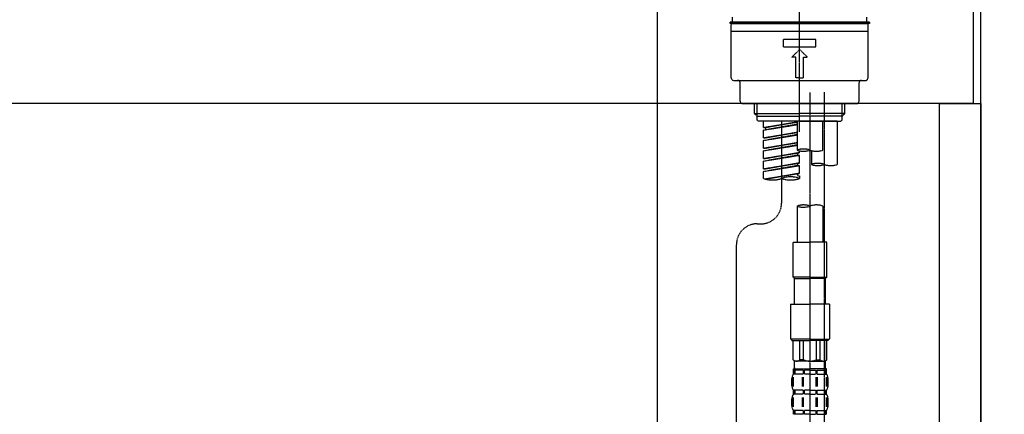
# Model space of a CAD drawing. Units: inches. Extents: x 0 to 26473, y -25 to 8845.
# Drawn here: x 6205 to 6585, y 2763 to 2915 of the extents above; entities that cross this region are included whole.
import ezdxf

# ---------------------------------------------------------------- set-up
doc = ezdxf.new("R2010")
doc.units = ezdxf.units.IN
doc.header["$MEASUREMENT"] = 0
doc.linetypes.add('CENTER2', pattern=[1.125, 0.75, -0.125, 0.125, -0.125])
doc.linetypes.add('DASHED', pattern=[0.75, 0.5, -0.25])
doc.layers.get('DEFPOINTS').update_dxf_attribs({"color": 146})
for name, color, linetype in [('111-壁仕上', 3, 'Continuous'), ('122-扉', 6, 'Continuous'), ('126-甲板', 2, 'Continuous'), ('150-機器', 8, 'Continuous'), ('166-寸法B', 11, 'Continuous')]:
    doc.layers.add(name, color=color, linetype=linetype)
doc.styles.add('KH001', font='txt')
doc.dimstyles.new('KH1xx030', dxfattribs={"dimscale": 30, "dimtxt": 2, "dimasz": 0.6, "dimexe": 0.3, "dimexo": 1.2, "dimgap": 0.5, "dimtad": 3, "dimdec": 1, "dimdsep": 46, "dimlunit": 6, "dimtxsty": 'KH001', "dimblk": 'DOT', "dimcen": 1, "dimdle": 1, "dimclrd": 256, "dimclre": 256, "dimclrt": 256, "dimadec": 0, "dimazin": 0, "dimtfac": 1, "dimtdec": 1, "dimtix": 1, "dimtmove": 2, "dimatfit": 3, "dimldrblk": 'CLOSEDBLANK', "dimfxl": 1, "dimtolj": 1, "dimtzin": 0, "dimlwd": -1, "dimlwe": -1, "dimarcsym": 0})

# ---------------------------------------------------------------- blocks, each defined once
blk = doc.blocks.new('KHB800HL-10_D')
at = {"layer": '150-機器', "linetype": 'Continuous'}
blk.add_line((217.5, -1.5), (217.5, -198.98), dxfattribs=at)
blk = doc.blocks.new('F402_D')
at = {"layer": '150-機器', "color": 161, "linetype": 'CENTER2'}
blk.add_line((0, -53.67), (0, 250.27), dxfattribs=at)
at = {"layer": '150-機器', "color": 13, "linetype": 'DASHED', "ltscale": 0.5}
for p, q in [((0, -11.33), (-26.93, -11.33)), ((-26.93, -11.33), (-26.93, -11.83)), ((-25.93, -11.33), (-25.93, -9.33)), ((26.93, -11.33), (0, -11.33)), ((25.93, -11.33), (25.93, -9.33)), ((26.93, -11.33), (26.93, -11.83)), ((0, -11.83), (-26.93, -11.83)), ((-26.43, -32.77), (-26.43, -12.32)), ((-26.43, -14.82), (26.43, -14.82)), ((-25.93, -11.83), (25.93, -11.83)), ((26.93, -11.83), (0, -11.83)), ((26.43, -32.77), (26.43, -12.32)), ((-6.23, -20.8), (-6.23, -17.81)), ((-6.23, -17.81), (6.23, -17.81)), ((6.23, -20.8), (6.23, -17.81)), ((-6.23, -20.8), (6.23, -20.8)), ((-2.99, -24.79), (0, -21.8)), ((2.99, -24.79), (0, -21.8)), ((-1.5, -24.79), (-2.99, -24.79)), ((-1.5, -32.77), (-1.5, -24.79)), ((1.5, -24.79), (2.99, -24.79)), ((1.5, -32.77), (1.5, -24.79)), ((-25.43, -33.77), (25.43, -33.77)), ((0, -32.77), (-1.5, -32.77)), ((0, -32.77), (1.5, -32.77)), ((-22.94, -41.75), (-22.94, -34.76)), ((22.94, -41.75), (22.94, -34.76)), ((-21.94, -42.74), (21.94, -42.74)), ((-17.45, -46.58), (-17.45, -42.74)), ((-16.44, -47.57), (-16.44, -42.74)), ((16.44, -47.57), (16.44, -42.74)), ((17.45, -46.58), (17.45, -42.74)), ((-17.45, -46.58), (0, -46.58)), ((-16.46, -47.57), (-17.45, -46.58)), ((-16.44, -47.59), (0, -47.59)), ((-16.41, -49.07), (-16.41, -47.57)), ((-15.91, -49.57), (-16.41, -49.07)), ((17.45, -46.58), (0, -46.58)), ((16.44, -47.59), (0, -47.59)), ((0, -49.57), (0, -48.22)), ((15.91, -49.57), (16.41, -49.07)), ((16.41, -49.07), (16.41, -47.57)), ((16.46, -47.57), (17.45, -46.58)), ((0, -49.57), (-15.96, -49.57)), ((14.51, -49.57), (-13.96, -49.57)), ((-13.96, -51.93), (-13.96, -49.57)), ((-13.96, -51.93), (-1, -49.84)), ((-13.96, -52.93), (-1, -50.6)), ((-13.96, -52.93), (-1, -50.84)), ((-13.96, -51.93), (-13.12, -52.04)), ((-13.96, -55.92), (-13.96, -52.93)), ((-1, -49.86), (-13.12, -52.04)), ((-13.12, -52.04), (-13.12, -52.78)), ((-6.98, -49.57), (-6.98, -57.77)), ((-6.98, -49.57), (-6.98, -81.17)), ((-1, -49.57), (-1, -60.69)), ((0, -49.57), (15.91, -49.57)), ((8.98, -60.69), (8.98, -49.57)), ((14.51, -49.57), (14.51, -66.22)), ((-13.96, -55.92), (-1, -53.83)), ((-13.96, -56.92), (-1, -54.59)), ((-13.96, -56.92), (-1, -54.83)), ((-13.96, -55.92), (-13.12, -56.03)), ((-13.96, -59.91), (-13.96, -56.92)), ((-1, -53.85), (-13.12, -56.03)), ((-13.96, -59.91), (-1, -57.82)), ((-13.96, -60.91), (-1, -58.58)), ((-13.96, -60.91), (-1, -58.82)), ((-13.96, -59.91), (-13.12, -60.02)), ((-1, -57.84), (-13.12, -60.02)), ((-13.96, -63.9), (-13.96, -60.91)), ((-13.96, -63.9), (0, -61.65)), ((-13.96, -64.9), (-0.85, -62.54)), ((-13.96, -64.9), (0, -62.64)), ((-13.96, -63.9), (-13.12, -64)), ((0, -61.65), (-13.12, -64)), ((-0.85, -61.8), (-0.85, -62.54)), ((-0.85, -61.8), (-0.85, -62.54)), ((-0.85, -62.54), (0, -62.64)), ((-0.85, -62.54), (0, -62.64)), ((0, -61.65), (0, -60.97)), ((0, -65.64), (0, -62.64)), ((0, -65.64), (0, -62.64)), ((4.54, -60.86), (4.54, -66.22)), ((-13.96, -67.89), (-13.96, -64.9)), ((-13.96, -67.89), (0, -65.64)), ((-13.96, -68.89), (-0.85, -66.53)), ((-13.96, -68.89), (0, -66.63)), ((-13.96, -67.89), (-13.12, -67.99)), ((0, -65.64), (-13.12, -67.99)), ((-0.85, -65.77), (-0.85, -66.53)), ((-0.85, -65.79), (-0.85, -66.53)), ((-0.85, -65.79), (-0.85, -66.53)), ((-0.85, -66.53), (0, -66.63)), ((-0.85, -66.53), (0, -66.63)), ((-0.8, -65.76), (0, -65.64)), ((0, -69.63), (0, -66.63)), ((0, -69.63), (0, -66.63)), ((-13.96, -71.62), (-13.96, -68.89)), ((-13.43, -71.79), (0, -69.63)), ((0, -69.63), (-12.87, -71.94)), ((-0.85, -69.76), (-0.85, -70.52)), ((-0.85, -69.78), (-0.85, -70.52)), ((-0.85, -69.78), (-0.85, -70.52)), ((-0.85, -70.52), (0, -70.62)), ((-0.85, -70.52), (0, -70.62)), ((-0.8, -69.75), (0, -69.63)), ((0, -70.62), (0, -71.62)), ((-1, -82.3), (-1, -96.27)), ((8.98, -82.3), (8.98, -96.27)), ((-16.41, -89.15), (-14.96, -89.15)), ((-24.39, -294.77), (-24.39, -97.13)), ((-2.49, -109.74), (-2.49, -96.27)), ((-2.49, -96.27), (3.99, -96.27)), ((10.47, -96.27), (3.99, -96.27)), ((10.47, -109.74), (10.47, -96.27)), ((3.99, -109.74), (-2.49, -109.74)), ((-2.49, -109.74), (-1.99, -110.24)), ((3.99, -109.74), (10.47, -109.74)), ((10.47, -109.74), (9.97, -110.24)), ((-1.99, -110.24), (3.99, -110.24)), ((-1.99, -120.21), (-1.99, -110.24)), ((9.97, -110.24), (3.99, -110.24)), ((9.97, -120.21), (9.97, -110.24)), ((-3.49, -120.21), (3.99, -120.21)), ((-3.49, -120.21), (-3.49, -133.67)), ((11.47, -120.21), (3.99, -120.21)), ((11.47, -120.21), (11.47, -133.67)), ((3.99, -133.67), (-3.49, -133.67)), ((-3.49, -133.67), (-2.99, -134.17)), ((-2.99, -134.17), (3.99, -134.17)), ((-2.49, -141.65), (-2.49, -134.17)), ((-2.44, -141.65), (-2.44, -134.17)), ((0.05, -141.65), (0.05, -134.17)), ((1.5, -141.65), (1.5, -134.17)), ((3.99, -133.67), (11.47, -133.67)), ((10.97, -134.17), (3.99, -134.17)), ((6.48, -141.65), (6.48, -134.17)), ((7.93, -141.65), (7.93, -134.17)), ((10.42, -141.65), (10.42, -134.17)), ((10.47, -141.65), (10.47, -134.17)), ((11.47, -133.67), (10.97, -134.17)), ((-2.44, -141.65), (-2.49, -141.65)), ((-2.49, -141.65), (-1.99, -142.15)), ((-1.99, -144.74), (-1.99, -142.15)), ((3.99, -142.15), (-1.99, -142.15)), ((1.5, -141.65), (0.05, -141.65)), ((3.99, -142.15), (9.97, -142.15)), ((6.48, -141.65), (7.93, -141.65)), ((10.47, -141.65), (9.97, -142.15)), ((9.97, -144.74), (9.97, -142.15)), ((10.42, -141.65), (10.47, -141.65)), ((-2.49, -145.14), (3.99, -145.14)), ((-2.39, -147.14), (-2.39, -145.14)), ((-2.39, -145.14), (3.99, -145.14)), ((-2, -145.64), (-2.39, -145.64)), ((-2, -147.14), (-2.39, -147.14)), ((-2, -145.64), (-2, -147.14)), ((-1.89, -145.14), (3.99, -145.14)), ((-1.89, -145.14), (3.99, -145.14)), ((1.32, -145.64), (-1.81, -145.64)), ((-1.81, -145.64), (-1.81, -147.14)), ((1.32, -147.14), (-1.81, -147.14)), ((1.32, -145.64), (1.32, -147.14)), ((3.99, -145.64), (1.78, -145.64)), ((1.78, -145.64), (1.78, -147.14)), ((3.99, -147.14), (1.78, -147.14)), ((10.37, -145.14), (3.99, -145.14)), ((3.99, -145.64), (6.2, -145.64)), ((3.99, -147.14), (6.2, -147.14)), ((6.2, -145.64), (6.2, -147.14)), ((6.66, -145.64), (9.79, -145.64)), ((6.66, -145.64), (6.66, -147.14)), ((6.66, -147.14), (9.79, -147.14)), ((9.79, -145.64), (9.79, -147.14)), ((9.98, -145.64), (10.37, -145.64)), ((9.98, -145.64), (9.98, -147.14)), ((9.98, -147.14), (10.37, -147.14)), ((10.37, -147.14), (10.37, -145.14)), ((-2.99, -151.68), (-2.99, -148.88)), ((-2.55, -151.99), (-2.55, -148.29)), ((-2.36, -151.99), (-2.36, -148.29)), ((1.09, -151.99), (1.09, -148.29)), ((1.55, -151.99), (1.55, -148.29)), ((6.43, -151.99), (6.43, -148.29)), ((6.89, -151.99), (6.89, -148.29)), ((10.34, -151.99), (10.34, -148.29)), ((10.53, -151.99), (10.53, -148.29)), ((10.97, -151.68), (10.97, -148.88)), ((-2.39, -154.92), (-2.39, -153.42)), ((-2, -153.42), (-2.39, -153.42)), ((-2, -154.92), (-2.39, -154.92)), ((-2, -153.42), (-2, -154.92)), ((-1.81, -153.42), (-1.81, -154.92)), ((1.32, -153.42), (-1.81, -153.42)), ((1.32, -154.92), (-1.81, -154.92)), ((1.32, -153.42), (1.32, -154.92)), ((1.78, -153.42), (1.78, -154.92)), ((3.99, -153.42), (1.78, -153.42)), ((3.99, -154.92), (1.78, -154.92)), ((3.99, -153.42), (6.2, -153.42)), ((3.99, -154.92), (6.2, -154.92)), ((6.2, -153.42), (6.2, -154.92)), ((6.66, -153.42), (6.66, -154.92)), ((6.66, -153.42), (9.79, -153.42)), ((6.66, -154.92), (9.79, -154.92)), ((9.79, -153.42), (9.79, -154.92)), ((9.98, -153.42), (9.98, -154.92)), ((9.98, -153.42), (10.37, -153.42)), ((9.98, -154.92), (10.37, -154.92)), ((10.37, -154.92), (10.37, -153.42)), ((-2.99, -159.46), (-2.99, -156.66)), ((-2.55, -159.79), (-2.55, -156.1)), ((-2.36, -159.79), (-2.36, -156.1)), ((1.09, -159.79), (1.09, -156.1)), ((1.55, -159.79), (1.55, -156.1)), ((6.43, -159.79), (6.43, -156.1)), ((6.89, -159.79), (6.89, -156.1)), ((10.34, -159.79), (10.34, -156.1)), ((10.53, -159.79), (10.53, -156.1)), ((10.97, -159.46), (10.97, -156.66)), ((-2.39, -162.7), (-2.39, -161.2)), ((-2, -161.2), (-2.39, -161.2)), ((-2, -162.7), (-2.39, -162.7)), ((-2, -161.2), (-2, -162.7)), ((-1.81, -161.2), (-1.81, -162.7)), ((1.32, -161.2), (-1.81, -161.2)), ((1.32, -162.7), (-1.81, -162.7)), ((1.32, -161.2), (1.32, -162.7)), ((1.78, -161.2), (1.78, -162.7)), ((3.99, -161.2), (1.78, -161.2)), ((3.99, -162.7), (1.78, -162.7)), ((3.99, -161.2), (6.2, -161.2)), ((3.99, -162.7), (6.2, -162.7)), ((6.2, -161.2), (6.2, -162.7)), ((6.66, -161.2), (6.66, -162.7)), ((6.66, -161.2), (9.79, -161.2)), ((6.66, -162.7), (9.79, -162.7)), ((9.79, -161.2), (9.79, -162.7)), ((9.98, -161.2), (9.98, -162.7)), ((9.98, -161.2), (10.37, -161.2)), ((9.98, -162.7), (10.37, -162.7)), ((10.37, -162.7), (10.37, -161.2))]:
    blk.add_line(p, q, dxfattribs=at)
at = {"layer": '150-機器', "color": 13, "linetype": 'CENTER2'}
for p, q in [((3.99, -38.38), (3.99, -310.13)), ((9.52, -38.29), (9.52, -239.41))]:
    blk.add_line(p, q, dxfattribs=at)
at = {"layer": '150-機器', "color": 13, "linetype": 'DASHED', "ltscale": 0.5}
for centre, radius, start, end in [((-25.93, -12.32), 0.499, 90, 180), ((25.93, -12.32), 0.499, 0, 90), ((-25.43, -32.77), 0.997, 180, 270), ((-23.94, -34.76), 0.997, 0, 90), ((23.94, -34.76), 0.997, 90, 180), ((25.43, -32.77), 0.997, 270, 0), ((-21.94, -41.75), 0.997, 180, 270), ((21.94, -41.75), 0.997, 270, 0), ((1.5, -67.74), 7.48, 70.5288, 109.4712), ((1.5, -53.64), 7.48, 250.5288, 289.4712), ((6.48, -53.64), 7.48, 250.5288, 289.4712), ((7.03, -73.27), 7.48, 70.5288, 109.4712), ((7.03, -59.17), 7.48, 250.5288, 289.4712), ((12.02, -59.17), 7.48, 250.5288, 289.4712), ((-10.47, -61.75), 10.47, 250.5288, 289.4712), ((-3.49, -81.49), 10.47, 70.5288, 109.4712), ((-3.49, -61.75), 10.47, 250.5288, 289.4712), ((-14.96, -81.17), 7.98, 270, 0), ((1.5, -89.35), 7.48, 70.5288, 109.4712), ((1.5, -75.25), 7.48, 250.5288, 289.4712), ((6.48, -89.35), 7.48, 70.5288, 109.4712), ((-16.41, -97.13), 7.98, 90, 180), ((-1.19, -140.34), 1.81, 226.3972, 313.6028), ((3.99, -135.67), 6.48, 247.3801, 270), ((3.99, -135.67), 6.48, 270, 292.6199), ((9.17, -140.34), 1.81, 226.3972, 313.6028), ((-0.15, -148.88), 2.84, 142.1507, 180), ((-1.6, -144.74), 0.399, 180, 270), ((9.57, -144.74), 0.399, 270, 0), ((8.13, -148.88), 2.84, 0, 37.8493), ((-0.15, -151.68), 2.84, 180, 217.8493), ((8.13, -151.68), 2.84, 322.1507, 0), ((-0.15, -156.66), 2.84, 142.1507, 180), ((8.13, -156.66), 2.84, 0, 37.8493), ((-0.15, -159.46), 2.84, 180, 217.8493), ((8.13, -159.46), 2.84, 322.1507, 0)]:
    blk.add_arc(centre, radius, start, end, dxfattribs=at)
blk = doc.blocks.new('_Dot')
at = {"color": 0, "linetype": 'ByBlock', "lineweight": -2}
blk.add_line((-0.5, 0), (-1, 0), dxfattribs=at)
at = {"color": 0, "linetype": 'ByBlock', "const_width": 0.5}
blk.add_lwpolyline([(-0.25, 0, 1), (0.25, 0, 1)], format="xyb", close=True, dxfattribs=at)
blk = doc.blocks.new('*D723')
at = {"layer": '166-寸法B'}
for p, q in [((5936.26, 2811.05), (5936.26, 2593.24)), ((6576.26, 2811.05), (6576.26, 2593.24)), ((5954.26, 2602.24), (6558.26, 2602.24))]:
    blk.add_line(p, q, dxfattribs=at)
at = {"layer": 'DEFPOINTS', "color": 0}
for p in [(5936.26, 2847.05), (6576.26, 2847.05), (6576.26, 2602.24)]:
    blk.add_point(p, dxfattribs=at)
at = {"layer": '166-寸法B', "linetype": 'ByBlock', "xscale": 18, "yscale": 18, "zscale": 18, "rotation": 180}
blk.add_blockref('_Dot', (5936.26, 2602.24), dxfattribs=at)
at = {"layer": '166-寸法B', "linetype": 'ByBlock', "xscale": 18, "yscale": 18, "zscale": 18}
blk.add_blockref('_Dot', (6576.26, 2602.24), dxfattribs=at)
at = {"layer": '166-寸法B', "insert": (6147.08, 2647.24), "char_height": 60, "attachment_point": 5, "style": 'KH001'}
blk.add_mtext('\\A1;640', dxfattribs=at)
blk = doc.blocks.new('_ClosedBlank')
at = {"color": 0, "linetype": 'ByBlock', "lineweight": -2}
for p, q in [((-1, 0.167), (0, 0)), ((-1, 0.167), (-1, -0.167)), ((0, 0), (-1, -0.167))]:
    blk.add_line(p, q, dxfattribs=at)
blk = doc.blocks.new('*D1617')
at = {"layer": '166-寸法B'}
for p, q in [((5936.26, 2811.05), (5936.26, 2593.24)), ((6576.26, 2811.05), (6576.26, 2593.24)), ((5954.26, 2602.24), (6558.26, 2602.24))]:
    blk.add_line(p, q, dxfattribs=at)
at = {"layer": 'DEFPOINTS', "color": 0}
for p in [(5936.26, 2847.05), (6576.26, 2847.05), (6576.26, 2602.24)]:
    blk.add_point(p, dxfattribs=at)
at = {"layer": '166-寸法B', "linetype": 'ByBlock', "xscale": 18, "yscale": 18, "zscale": 18, "rotation": 180}
blk.add_blockref('_Dot', (5936.26, 2602.24), dxfattribs=at)
at = {"layer": '166-寸法B', "linetype": 'ByBlock', "xscale": 18, "yscale": 18, "zscale": 18}
blk.add_blockref('_Dot', (6576.26, 2602.24), dxfattribs=at)
at = {"layer": '166-寸法B', "insert": (6147.08, 2647.24), "char_height": 60, "attachment_point": 5, "style": 'KH001'}
blk.add_mtext('\\A1;640', dxfattribs=at)

msp = doc.modelspace()

# ---------------------------------------------------------------- linework, layer by layer
at = {"layer": '111-壁仕上', "ltscale": 2}
msp.add_lwpolyline([(5752.32, 2063.05), (6576.26, 2063.05), (6576.26, 4463.05), (5752.32, 4463.05)], dxfattribs=at)
msp.add_lwpolyline([(5752.32, 2063.05), (6576.26, 2063.05), (6576.26, 4463.05), (5752.32, 4463.05)], dxfattribs=at)
at = {"layer": '122-扉', "color": 253}
msp.add_lwpolyline([(6560.26, 2883.05), (6576.26, 2883.05), (6576.26, 2213.05), (6560.26, 2213.05)], close=True, dxfattribs=at)
msp.add_lwpolyline([(6560.26, 2883.05), (6576.26, 2883.05), (6576.26, 2213.05), (6560.26, 2213.05)], close=True, dxfattribs=at)
at = {"layer": '126-甲板'}
msp.add_lwpolyline([(5926.26, 2923.05), (6573.26, 2923.05), (6573.26, 2883.05), (5926.26, 2883.05)], close=True, dxfattribs=at)
msp.add_lwpolyline([(5926.26, 2923.05), (6573.26, 2923.05), (6573.26, 2883.05), (5926.26, 2883.05)], close=True, dxfattribs=at)

# ---------------------------------------------------------------- block references
at = {"layer": '150-機器'}
for name, p in [('F402_D', (6506.26, 2925.74)), ('F402_D', (6506.26, 2925.74)), ('KHB800HL-10_D', (6233.76, 2923.05)), ('KHB800HL-10_D', (6233.76, 2923.05))]:
    msp.add_blockref(name, p, dxfattribs=at)

# ---------------------------------------------------------------- dimensions: what is measured, and where the dimension line sits
at = {"layer": '166-寸法B'}
for picture in ['*D723', '*D1617']:
    dim = msp.add_linear_dim(base=(6576.26, 2602.24), p1=(5936.26, 2847.05), p2=(6576.26, 2847.05), dimstyle='KH1xx030', dxfattribs=at)
    dim.commit()
    dim.dimension.update_dxf_attribs({"geometry": picture, "text_midpoint": (6147.08, 2647.24), "dimtype": 160})

doc.saveas('drawing.dxf')
